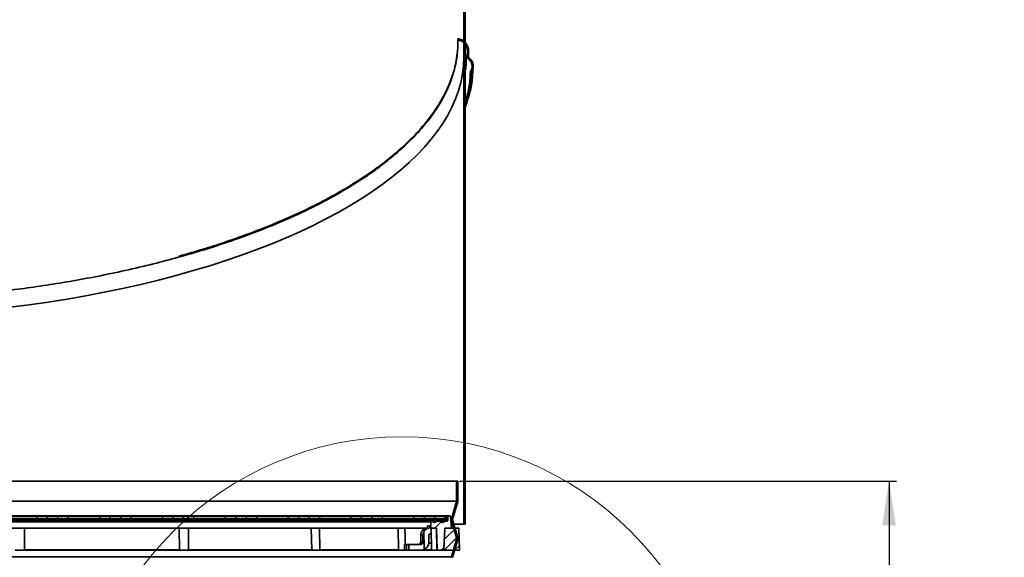
# Model space of a CAD drawing. Units: inches. Extents: x 2 to 156, y 1 to 99.
# Drawn here: x 71 to 88, y 27 to 36 of the extents above; entities that cross this region are included whole.
import ezdxf

# ---------------------------------------------------------------- set-up
doc = ezdxf.new("R2010")
doc.units = ezdxf.units.IN
doc.header["$MEASUREMENT"] = 0
doc.layers.add('SLD-0', color=7, linetype='Continuous')
doc.styles.add('SLDTEXTSTYLE0', font='TXT', dxfattribs={"width": 0.75})
doc.dimstyles.new('SLDDIMSTYLE1', dxfattribs={"dimtxt": 0.833333, "dimasz": 0.13, "dimexe": 0, "dimexo": 0.0625, "dimgap": 0.208333, "dimtad": 0, "dimtih": 1, "dimtoh": 1, "dimrnd": 1e-09, "dimzin": 12, "dimdsep": 46, "dimtxsty": 'SLDTEXTSTYLE0', "dimblk1": 'NONE', "dimblk2": 'NONE', "dimsah": 1, "dimcen": 0.09, "dimadec": 0, "dimazin": 3, "dimtfac": 1, "dimtofl": 0, "dimtmove": 0, "dimatfit": 3, "dimldrblk": 'NONE', "dimfxl": 0, "dimfrac": 2, "dimtolj": 1, "dimtzin": 12, "dimarcsym": 0})

# ---------------------------------------------------------------- blocks, each defined once
blk = doc.blocks.new('SW_HATCH_71')
at = {"color": 0, "linetype": 'Continuous', "lineweight": 18}
for p, q in [((12.905, 0), (12.865, -0.039)), ((13.789, 0), (13.749, -0.039)), ((15.026, 0), (14.987, -0.039)), ((15.91, 0), (15.871, -0.039)), ((16.087, 0), (16.047, -0.039)), ((17.147, 0), (17.108, -0.039)), ((17.501, 0), (17.462, -0.039)), ((19.092, 0), (19.053, -0.039)), ((12.728, 0), (12.689, -0.039)), ((13.081, 0), (13.042, -0.039)), ((13.258, 0), (13.219, -0.039)), ((13.965, 0), (13.926, -0.039)), ((14.142, 0), (14.103, -0.039)), ((14.319, 0), (14.28, -0.039)), ((14.849, 0), (14.81, -0.039)), ((15.203, 0), (15.163, -0.039)), ((15.38, 0), (15.34, -0.039)), ((16.263, 0), (16.224, -0.039)), ((16.44, 0), (16.401, -0.039)), ((16.971, 0), (16.931, -0.039)), ((17.324, 0), (17.285, -0.039)), ((18.031, 0), (17.992, -0.039)), ((18.208, 0), (18.169, -0.039)), ((18.385, 0), (18.345, -0.039)), ((18.562, 0), (18.522, -0.039)), ((19.269, 0), (19.229, -0.039)), ((19.445, 0), (19.406, -0.039)), ((19.622, 0), (19.583, -0.039))]:
    blk.add_line(p, q, dxfattribs=at)
blk = doc.blocks.new('SW_HATCH_72')
at = {"color": 0, "linetype": 'Continuous', "lineweight": 18}
for p, q in [((0, 0), (-0.012, -0.012)), ((0.229, -0.124), (-0.021, -0.375)), ((0.177, 0), (-0.019, -0.196)), ((0.235, -0.295), (0.155, -0.375))]:
    blk.add_line(p, q, dxfattribs=at)
blk = doc.blocks.new('SW_HATCH_74')
at = {"color": 0, "linetype": 'Continuous', "lineweight": 18}
for p, q in [((0, 0), (-0.006, -0.006)), ((0.168, -0.009), (0.062, -0.114))]:
    blk.add_line(p, q, dxfattribs=at)
blk = doc.blocks.new('SW_HATCH_77')
at = {"color": 0, "linetype": 'Continuous', "lineweight": 18}
for p, q in [((0, 0), (-0.014, -0.014)), ((0.085, -0.091), (0.072, -0.105)), ((0.104, -0.149), (0.079, -0.123)), ((0.1, -0.253), (0.069, -0.285))]:
    blk.add_line(p, q, dxfattribs=at)
blk = doc.blocks.new('SW_HATCH_78')
at = {"color": 0, "linetype": 'Continuous', "lineweight": 18}
for p, q in [((0, -0.147), (-0.022, -0.125)), ((0, -0.324), (-0.022, -0.302)), ((0, -0.354), (-0.022, -0.376)), ((0, -0.501), (-0.022, -0.479)), ((0, -0.854), (-0.022, -0.832)), ((0, -0.884), (-0.022, -0.906)), ((0, -1.031), (-0.022, -1.009)), ((0, -1.061), (-0.022, -1.083)), ((0, -1.208), (-0.022, -1.186)), ((0, -1.414), (-0.022, -1.436)), ((0, -1.562), (-0.022, -1.54)), ((0, -1.738), (-0.022, -1.716)), ((0, -1.915), (-0.022, -1.893)), ((0, -1.945), (-0.022, -1.967)), ((0, -2.269), (-0.022, -2.247)), ((0, -2.298), (-0.022, -2.32)), ((0, -2.445), (-0.022, -2.423)), ((0, -2.475), (-0.022, -2.497)), ((0, -2.622), (-0.022, -2.6)), ((0, -2.652), (-0.022, -2.674)), ((0, -2.828), (-0.022, -2.85)), ((0, -2.976), (-0.022, -2.954)), ((0, -3.005), (-0.022, -3.027)), ((0, -3.153), (-0.022, -3.131)), ((0, -3.182), (-0.022, -3.204)), ((0, -3.329), (-0.022, -3.307)), ((0, -3.359), (-0.022, -3.381)), ((0, -3.683), (-0.022, -3.661)), ((0, -3.712), (-0.022, -3.734)), ((0, -3.86), (-0.022, -3.838)), ((0, -3.889), (-0.022, -3.911)), ((0, -4.036), (-0.022, -4.014)), ((0, -4.066), (-0.022, -4.088)), ((0, -4.243), (-0.022, -4.265)), ((0, -4.39), (-0.022, -4.368)), ((0, -4.419), (-0.022, -4.441)), ((0, -4.567), (-0.022, -4.545)), ((0, -4.596), (-0.022, -4.618)), ((0, -4.744), (-0.022, -4.722)), ((0, -4.773), (-0.022, -4.795)), ((0, -4.95), (-0.022, -4.972)), ((0, -5.097), (-0.022, -5.075)), ((0, -5.127), (-0.022, -5.149)), ((0, -5.274), (-0.022, -5.252)), ((0, -5.303), (-0.022, -5.325)), ((0, -5.451), (-0.022, -5.429)), ((0, -5.48), (-0.022, -5.502)), ((0, -5.657), (-0.022, -5.679)), ((0, -5.804), (-0.022, -5.782)), ((0, -5.834), (-0.022, -5.856)), ((0, -5.981), (-0.022, -5.959)), ((0, -6.01), (-0.022, -6.032)), ((0, -6.158), (-0.022, -6.136)), ((0, -6.187), (-0.022, -6.209)), ((0, -6.364), (-0.022, -6.386)), ((0, -6.511), (-0.022, -6.489)), ((0, -6.541), (-0.022, -6.563)), ((0, -6.688), (-0.022, -6.666)), ((0, -6.718), (-0.022, -6.74)), ((0, -6.865), (-0.022, -6.843)), ((0, -6.894), (-0.022, -6.916)), ((0, -7.071), (-0.022, -7.093)), ((0, -7.218), (-0.022, -7.196)), ((0, -7.248), (-0.022, -7.27)), ((0, -7.395), (-0.022, -7.373)), ((0, -7.425), (-0.022, -7.447)), ((0, -7.572), (-0.022, -7.55)), ((0, -7.601), (-0.022, -7.623)), ((0, -7.778), (-0.022, -7.8))]:
    blk.add_line(p, q, dxfattribs=at)
blk = doc.blocks.new('SW_HATCH_80')
at = {"color": 0, "linetype": 'Continuous', "lineweight": 18}
for p, q in [((0, 0), (0.022, 0.022)), ((0.022, 0.051), (0.015, 0.059)), ((0.022, -0.125), (0, -0.103)), ((0, -0.177), (0.022, -0.155)), ((0.022, -0.302), (0, -0.28)), ((0, -0.354), (0.022, -0.332)), ((0, -0.53), (0.022, -0.508)), ((0.022, -0.656), (0, -0.634)), ((0, -0.707), (0.022, -0.685)), ((0.022, -0.832), (0, -0.81)), ((0, -0.884), (0.022, -0.862)), ((0.022, -1.009), (0, -0.987)), ((0, -1.061), (0.022, -1.039)), ((0, -1.237), (0.022, -1.215)), ((0.022, -1.363), (0, -1.341)), ((0, -1.414), (0.022, -1.392)), ((0.022, -1.54), (0, -1.518)), ((0, -1.591), (0.022, -1.569)), ((0.022, -1.716), (0, -1.694)), ((0, -1.768), (0.022, -1.746)), ((0, -1.945), (0.022, -1.923)), ((0.022, -2.07), (0, -2.048)), ((0, -2.121), (0.022, -2.099)), ((0.022, -2.247), (0, -2.225)), ((0, -2.298), (0.022, -2.276)), ((0.022, -2.423), (0, -2.401)), ((0, -2.475), (0.022, -2.453)), ((0, -2.652), (0.022, -2.63)), ((0.022, -2.777), (0, -2.755)), ((0, -2.828), (0.022, -2.806)), ((0.022, -2.954), (0, -2.932)), ((0, -3.005), (0.022, -2.983)), ((0.022, -3.131), (0, -3.109)), ((0, -3.182), (0.022, -3.16)), ((0, -3.359), (0.022, -3.337)), ((0.022, -3.484), (0, -3.462)), ((0, -3.536), (0.022, -3.514)), ((0.022, -3.661), (0, -3.639)), ((0, -3.712), (0.022, -3.69)), ((0.022, -3.838), (0, -3.816)), ((0, -3.889), (0.022, -3.867)), ((0, -4.066), (0.022, -4.044)), ((0.022, -4.191), (0, -4.169)), ((0, -4.243), (0.022, -4.221)), ((0.022, -4.368), (0, -4.346)), ((0, -4.419), (0.022, -4.397)), ((0.022, -4.545), (0, -4.523)), ((0, -4.596), (0.022, -4.574)), ((0, -4.773), (0.022, -4.751)), ((0.022, -4.898), (0, -4.876)), ((0, -4.95), (0.022, -4.928)), ((0.022, -5.075), (0, -5.053)), ((0, -5.127), (0.022, -5.105)), ((0.022, -5.252), (0, -5.23)), ((0, -5.303), (0.022, -5.281)), ((0, -5.48), (0.022, -5.458)), ((0.022, -5.605), (0, -5.583)), ((0, -5.657), (0.022, -5.635)), ((0.022, -5.782), (0, -5.76)), ((0, -5.834), (0.022, -5.812)), ((0.022, -5.959), (0, -5.937)), ((0, -6.01), (0.022, -5.988)), ((0, -6.187), (0.022, -6.165)), ((0.022, -6.313), (0, -6.291)), ((0, -6.364), (0.022, -6.342)), ((0.022, -6.489), (0, -6.467)), ((0, -6.541), (0.022, -6.519)), ((0.022, -6.666), (0, -6.644)), ((0, -6.718), (0.022, -6.696)), ((0, -6.894), (0.022, -6.872)), ((0.022, -7.02), (0, -6.998)), ((0, -7.071), (0.022, -7.049)), ((0.022, -7.196), (0, -7.174)), ((0, -7.248), (0.022, -7.226)), ((0.022, -7.373), (0, -7.351)), ((0, -7.425), (0.022, -7.403)), ((0.032, -7.569), (0.045, -7.556)), ((0.146, -7.674), (0.081, -7.609)), ((0.123, -7.655), (0.136, -7.642))]:
    blk.add_line(p, q, dxfattribs=at)
blk = doc.blocks.new('_D_1')
at = {"layer": 'SLD-0', "color": 7}
for p, q in [((78.554, 28.551), (85.931, 28.551)), ((85.806, 28.551), (85.806, 25.563)), ((84.113, 25.394), (83.859, 25.394)), ((83.859, 25.394), (83.859, 24.07)), ((87.499, 25.394), (87.752, 25.394)), ((87.752, 25.394), (87.752, 24.07)), ((83.859, 24.07), (84.113, 24.07)), ((87.752, 24.07), (87.499, 24.07)), ((85.806, 19.801), (85.806, 22.79)), ((78.576, 19.801), (85.931, 19.801))]:
    blk.add_line(p, q, dxfattribs=at)
for points in [[(85.806, 28.551), (85.69, 27.801), (85.921, 27.801)], [(85.806, 19.801), (85.921, 20.551), (85.69, 20.551)]]:
    blk.add_solid(points, dxfattribs=at)
at = {"layer": 'SLD-0', "color": 7, "char_height": 0.8333, "attachment_point": 1, "style": 'SLDTEXTSTYLE0'}
for s, insert in [('222.25', (84.113, 25.144)), ('8.75', (84.728, 23.864))]:
    blk.add_mtext(s, dxfattribs=dict(at, insert=insert))
blk = doc.blocks.new('_None')

msp = doc.modelspace()

# ---------------------------------------------------------------- linework, layer by layer
at = {"layer": 'SLD-0'}
for p, q in [((78.629, 43.332), (78.629, 35.709)), ((78.651, 35.729), (78.651, 43.332)), ((78.651, 35.71), (78.629, 35.709)), ((78.629, 35.709), (78.651, 35.71)), ((78.629, 35.709), (78.629, 27.823)), ((78.651, 27.823), (78.651, 35.71)), ((78.526, 28.551), (78.504, 28.551)), ((78.504, 28.551), (78.504, 28.214)), ((78.526, 28.214), (78.526, 28.551)), ((78.504, 28.212), (78.417, 27.91)), ((78.438, 27.904), (78.525, 28.206)), ((78.338, 27.951), (58.294, 27.951)), ((78.338, 27.912), (78.338, 27.951)), ((78.356, 27.951), (78.356, 27.892)), ((78.392, 27.963), (78.368, 27.963)), ((78.418, 27.758), (78.404, 27.952)), ((58.294, 27.912), (78.338, 27.912)), ((78.071, 27.865), (78.071, 27.758)), ((78.093, 27.873), (78.079, 27.873)), ((78.23, 27.873), (78.167, 27.873)), ((78.336, 27.873), (78.305, 27.873)), ((78.417, 27.893), (78.504, 27.591)), ((78.525, 27.597), (78.438, 27.899)), ((78.629, 27.823), (78.651, 27.823)), ((78.071, 27.758), (78.163, 27.758)), ((78.163, 27.758), (78.176, 27.39)), ((78.304, 27.758), (78.291, 27.383)), ((78.292, 27.413), (78.304, 27.758)), ((78.541, 27.758), (78.304, 27.758)), ((78.304, 27.758), (78.418, 27.758)), ((78.554, 27.383), (78.541, 27.758)), ((78.504, 27.572), (78.417, 27.27)), ((78.438, 27.264), (78.525, 27.566)), ((78.504, 27.589), (78.504, 27.574)), ((78.526, 27.574), (78.526, 27.589)), ((78.184, 27.383), (78.24, 27.383)), ((78.24, 27.383), (78.292, 27.413)), ((78.291, 27.383), (78.554, 27.383))]:
    msp.add_line(p, q, dxfattribs=at)
at = {"layer": 'SLD-0', "color": 7, "linetype": 'Continuous', "lineweight": 35}
for p, q in [((78.629, 35.709), (78.629, 43.332)), ((78.651, 35.729), (78.651, 43.332)), ((78.526, 36), (78.527, 36.01)), ((78.527, 36.015), (78.528, 36.02)), ((78.527, 36.01), (78.527, 36.015)), ((78.629, 35.709), (78.651, 35.71)), ((78.651, 35.71), (78.629, 35.709)), ((78.629, 27.823), (78.629, 35.709)), ((78.651, 27.823), (78.651, 35.71)), ((78.651, 35.662), (78.652, 35.683)), ((78.659, 35.677), (78.652, 35.683)), ((78.662, 35.674), (78.659, 35.677)), ((78.666, 35.671), (78.662, 35.674)), ((78.745, 35.458), (78.738, 35.464)), ((78.749, 35.455), (78.745, 35.458)), ((78.752, 35.452), (78.749, 35.455)), ((58.128, 28.551), (78.504, 28.551)), ((78.504, 28.551), (78.504, 28.214)), ((78.526, 28.551), (78.504, 28.551)), ((78.526, 28.214), (78.526, 28.551)), ((58.128, 28.214), (78.504, 28.214)), ((58.128, 28.212), (78.504, 28.212)), ((78.504, 28.212), (78.417, 27.91)), ((78.438, 27.904), (78.525, 28.206)), ((58.264, 27.963), (78.368, 27.963)), ((58.294, 27.951), (78.338, 27.951)), ((78.338, 27.912), (78.338, 27.951)), ((78.356, 27.951), (78.356, 27.892)), ((78.392, 27.963), (78.368, 27.963)), ((78.418, 27.758), (78.404, 27.952)), ((58.276, 27.892), (78.356, 27.892)), ((58.294, 27.912), (78.338, 27.912)), ((58.553, 27.873), (78.079, 27.873)), ((78.071, 27.865), (58.561, 27.865)), ((78.06, 27.793), (78.06, 27.758)), ((78.071, 27.865), (78.071, 27.758)), ((78.093, 27.873), (78.079, 27.873)), ((78.093, 27.873), (78.167, 27.873)), ((78.23, 27.873), (78.167, 27.873)), ((78.23, 27.873), (78.305, 27.873)), ((78.336, 27.873), (78.305, 27.873)), ((78.417, 27.893), (78.504, 27.591)), ((78.525, 27.597), (78.438, 27.899)), ((78.629, 27.823), (78.46, 27.823)), ((78.629, 27.823), (78.651, 27.823)), ((77.993, 27.758), (63.046, 27.758)), ((73.821, 27.758), (73.828, 27.383)), ((76.052, 27.758), (76.059, 27.383)), ((77.517, 27.758), (77.524, 27.383)), ((77.937, 27.64), (77.899, 27.64)), ((77.899, 27.64), (77.9, 27.521)), ((77.937, 27.64), (77.937, 27.521)), ((78.075, 27.659), (78.058, 27.659)), ((78.071, 27.758), (78.06, 27.758)), ((78.163, 27.758), (78.071, 27.758)), ((78.073, 27.758), (78.08, 27.383)), ((78.176, 27.39), (78.163, 27.758)), ((78.291, 27.383), (78.304, 27.758)), ((78.292, 27.413), (78.304, 27.758)), ((78.418, 27.758), (78.304, 27.758)), ((78.304, 27.758), (78.541, 27.758)), ((78.554, 27.383), (78.541, 27.758)), ((77.628, 27.481), (77.628, 27.383)), ((77.628, 27.481), (77.628, 27.383)), ((77.659, 27.481), (77.628, 27.481)), ((77.659, 27.383), (77.659, 27.481)), ((77.659, 27.481), (77.701, 27.481)), ((77.701, 27.481), (77.701, 27.383)), ((77.898, 27.481), (77.701, 27.481)), ((77.937, 27.521), (77.9, 27.521)), ((78.078, 27.502), (78.033, 27.502)), ((78.504, 27.572), (78.417, 27.27)), ((78.438, 27.264), (78.525, 27.566)), ((78.504, 27.589), (78.504, 27.574)), ((78.526, 27.574), (78.526, 27.589)), ((58.215, 27.27), (78.417, 27.27)), ((71.207, 27.383), (71.05, 27.383)), ((73.828, 27.383), (71.207, 27.383)), ((73.981, 27.383), (73.828, 27.383)), ((76.059, 27.383), (73.981, 27.383)), ((76.201, 27.383), (76.059, 27.383)), ((77.524, 27.383), (76.201, 27.383)), ((77.628, 27.383), (77.524, 27.383)), ((77.659, 27.383), (77.628, 27.383)), ((77.651, 27.383), (77.651, 27.382)), ((77.701, 27.383), (77.659, 27.383)), ((77.673, 27.383), (77.673, 27.382)), ((77.897, 27.383), (77.701, 27.383)), ((77.718, 27.382), (77.718, 27.383)), ((77.724, 27.383), (77.724, 27.382)), ((77.733, 27.383), (77.733, 27.382)), ((77.744, 27.383), (77.744, 27.382)), ((77.876, 27.382), (77.876, 27.383)), ((78.08, 27.383), (77.897, 27.383)), ((78.182, 27.383), (78.08, 27.383)), ((78.175, 27.39), (78.176, 27.39)), ((78.184, 27.383), (78.182, 27.383)), ((78.24, 27.383), (78.184, 27.383)), ((78.292, 27.413), (78.24, 27.383)), ((78.291, 27.383), (78.24, 27.383)), ((78.291, 27.383), (78.554, 27.383))]:
    msp.add_line(p, q, dxfattribs=at)
at = {"layer": 'SLD-0', "color": 8, "linetype": 'Continuous', "lineweight": 35}
for p, q in [((78.356, 27.951), (78.338, 27.951)), ((78.154, 27.866), (78.106, 27.866)), ((78.292, 27.866), (78.243, 27.866)), ((78.407, 27.91), (78.417, 27.91)), ((78.408, 27.893), (78.417, 27.893)), ((71.207, 27.39), (73.828, 27.39)), ((73.978, 27.39), (76.058, 27.39)), ((76.196, 27.39), (77.524, 27.39)), ((77.942, 27.39), (78.08, 27.39))]:
    msp.add_line(p, q, dxfattribs=at)
at = {"layer": 'SLD-0', "color": 7, "linetype": 'Continuous', "lineweight": 18}
msp.add_circle((77.583, 23.836), 5.464, dxfattribs=at)
at = {"layer": 'SLD-0'}
for centre, radius, start, end in [((78.496, 28.214), 0.008, 344.0134, 0), ((78.496, 28.214), 0.03, 344.0134, 0), ((78.368, 27.951), 0.0118, 90, 180), ((78.392, 27.951), 0.0118, 4, 90), ((78.079, 27.865), 0.00787, 90, 180), ((78.093, 27.857), 0.0157, 34.4174, 90), ((78.13, 27.882), 0.0295, 214.4174, 325.5826), ((78.167, 27.857), 0.0157, 90, 145.5826), ((78.23, 27.857), 0.0157, 34.4174, 90), ((78.268, 27.882), 0.0295, 214.4174, 325.5826), ((78.305, 27.857), 0.0157, 90, 145.5826), ((78.336, 27.892), 0.0197, 270, 0), ((78.446, 27.901), 0.03, 164.0134, 195.9866), ((78.446, 27.901), 0.008, 164.0134, 195.9866), ((78.496, 27.589), 0.03, 0, 15.9866), ((78.496, 27.589), 0.008, 0, 15.9866), ((78.496, 27.574), 0.008, 344.0134, 0), ((78.496, 27.574), 0.03, 344.0134, 0), ((78.184, 27.391), 0.00787, 182, 270), ((78.446, 27.261), 0.03, 164.0134, 195.9866)]:
    msp.add_arc(centre, radius, start, end, dxfattribs=at)
at = {"layer": 'SLD-0', "color": 7, "linetype": 'Continuous', "lineweight": 35}
for centre, radius, start, end in [((78.496, 28.214), 0.008, 344.0134, 0), ((78.496, 28.214), 0.03, 344.0134, 0), ((78.368, 27.951), 0.0118, 90, 180), ((78.392, 27.951), 0.0118, 4, 90), ((78.079, 27.865), 0.00787, 90, 180), ((78.093, 27.857), 0.0157, 34.4174, 90), ((78.13, 27.882), 0.0295, 214.4174, 325.5826), ((78.167, 27.857), 0.0157, 90, 145.5826), ((78.23, 27.857), 0.0157, 34.4174, 90), ((78.268, 27.882), 0.0295, 214.4174, 325.5826), ((78.305, 27.857), 0.0157, 90, 145.5826), ((78.336, 27.892), 0.0197, 270, 0), ((78.446, 27.901), 0.03, 164.0134, 195.9866), ((78.446, 27.901), 0.008, 164.0134, 195.9866), ((78.496, 27.589), 0.03, 0, 15.9866), ((78.496, 27.589), 0.008, 0, 15.9866), ((78.496, 27.574), 0.008, 344.0134, 0), ((78.496, 27.574), 0.03, 344.0134, 0), ((78.184, 27.391), 0.00787, 182, 270), ((78.446, 27.261), 0.03, 164.0134, 195.9866)]:
    msp.add_arc(centre, radius, start, end, dxfattribs=at)
for centre, major_axis, ratio, start_param, end_param in [((68.316, 35.578), (10.313, 0.159), 0.413936, 3.135222, 6.276815), ((68.316, 35.578), (10.313, 0.159), 0.413936, 3.135222, 6.276815), ((78.017, 27.64), (-0.054, 0.105), 0.995019, 0.652936, 1.102725), ((78.055, 27.64), (0.054, 0.105), 0.995019, 1.589079, 2.038868), ((67.386, -208.45), (1.376, 341.536), 0.038962, 5.474797, 5.475985), ((77.86, 27.521), (-0.0179, 0.0351), 0.995019, 2.673521, 4.244318), ((77.898, 27.521), (0.0179, 0.0351), 0.995019, 3.609664, 5.18046), ((77.898, 27.521), (0.062, 0.123), 0.995019, 3.609664, 4.077012)]:
    msp.add_ellipse(centre, major_axis=major_axis, ratio=ratio, start_param=start_param, end_param=end_param, dxfattribs=at)
for points, knots in [([(67.998, 31.593), (68.127, 31.593), (68.392, 31.595), (68.802, 31.605), (69.237, 31.623), (69.696, 31.65), (70.18, 31.688), (70.65, 31.735), (71.103, 31.79), (71.536, 31.851), (71.984, 31.923), (72.444, 32.007), (72.916, 32.106), (73.373, 32.214), (73.814, 32.33), (74.237, 32.453), (74.663, 32.591), (75.088, 32.744), (75.506, 32.911), (75.915, 33.094), (76.31, 33.292), (76.689, 33.507), (77.022, 33.723), (77.311, 33.936), (77.56, 34.144), (77.787, 34.362), (77.989, 34.589), (78.163, 34.824), (78.305, 35.066), (78.414, 35.313), (78.489, 35.567), (78.525, 35.796), (78.526, 35.942), (78.526, 36)], [0, 0, 0, 0, 0.022469, 0.046374, 0.07172, 0.098611, 0.127197, 0.157624, 0.182925, 0.209525, 0.237483, 0.266872, 0.297772, 0.330284, 0.359461, 0.389995, 0.421985, 0.455471, 0.490474, 0.52635, 0.563736, 0.602659, 0.643113, 0.676584, 0.711017, 0.746388, 0.782677, 0.819824, 0.857083, 0.895065, 0.933755, 0.973156, 1, 1, 1, 1]), ([(78.652, 35.683), (78.663, 35.703), (78.686, 35.744), (78.693, 35.814), (78.679, 35.884), (78.641, 35.944), (78.588, 35.987), (78.546, 35.996), (78.526, 36)], [0, 0, 0, 0, 0.1688675, 0.3374856, 0.5120748, 0.685859, 0.8505166, 1, 1, 1, 1]), ([(78.528, 36.02), (78.549, 36.015), (78.591, 36.006), (78.645, 35.966), (78.686, 35.911), (78.709, 35.841), (78.709, 35.765), (78.689, 35.707), (78.67, 35.678), (78.666, 35.671)], [0, 0, 0, 0, 0.144229, 0.288227, 0.438264, 0.599419, 0.770441, 0.945624, 1, 1, 1, 1]), ([(73.823, 32.35), (73.959, 32.389), (74.244, 32.47), (74.664, 32.607), (75.089, 32.76), (75.508, 32.927), (75.916, 33.11), (76.311, 33.308), (76.69, 33.523), (77.023, 33.739), (77.313, 33.952), (77.562, 34.16), (77.789, 34.378), (77.991, 34.606), (78.164, 34.841), (78.307, 35.082), (78.415, 35.33), (78.488, 35.563), (78.506, 35.715), (78.514, 35.781)], [0, 0, 0, 0, 0.048571, 0.10158, 0.157069, 0.215071, 0.274519, 0.33647, 0.400967, 0.468001, 0.523463, 0.58052, 0.639131, 0.699262, 0.760817, 0.822556, 0.885492, 0.949603, 1, 1, 1, 1]), ([(78.705, 35.705), (78.706, 35.718), (78.709, 35.751), (78.707, 35.785), (78.706, 35.806)], [0, 0, 0, 0, 0.391612, 1, 1, 1, 1]), ([(78.651, 35.729), (78.665, 35.725), (78.696, 35.716), (78.737, 35.684), (78.769, 35.636), (78.786, 35.579), (78.784, 35.513), (78.763, 35.473), (78.752, 35.452)], [0, 0, 0, 0, 0.123559, 0.28434, 0.443284, 0.614391, 0.795726, 1, 1, 1, 1]), ([(78.738, 35.464), (78.747, 35.48), (78.764, 35.513), (78.768, 35.57), (78.755, 35.625), (78.723, 35.672), (78.686, 35.699), (78.66, 35.707), (78.651, 35.71)], [0, 0, 0, 0, 0.181721, 0.363203, 0.550223, 0.734886, 0.908675, 1, 1, 1, 1]), ([(78.651, 35.476), (78.655, 35.498), (78.666, 35.563), (78.666, 35.628), (78.666, 35.671)], [0, 0, 0, 0, 0.33764, 1, 1, 1, 1]), ([(78.651, 34.865), (78.678, 34.947), (78.734, 35.112), (78.776, 35.342), (78.779, 35.492), (78.78, 35.554)], [0, 0, 0, 0, 0.362477, 0.731047, 1, 1, 1, 1]), ([(78.651, 34.949), (78.674, 35.03), (78.723, 35.201), (78.733, 35.373), (78.738, 35.464)], [0, 0, 0, 0, 0.470177, 1, 1, 1, 1]), ([(78.651, 34.89), (78.653, 34.894), (78.692, 34.99), (78.732, 35.178), (78.746, 35.361), (78.752, 35.452)], [0, 0, 0, 0, 0.022633, 0.515328, 1, 1, 1, 1]), ([(78.015, 27.793), (78.015, 27.789), (78.014, 27.781), (78.009, 27.77), (78.001, 27.761), (77.993, 27.756), (77.988, 27.755), (77.987, 27.755)], [0, 0, 0, 0, 0.219633, 0.43838, 0.679332, 0.954032, 1, 1, 1, 1]), ([(78.015, 27.793), (78.017, 27.793), (78.027, 27.793), (78.043, 27.794), (78.055, 27.793), (78.06, 27.793), (78.06, 27.793)], [0, 0, 0, 0, 0.0597625, 0.5, 0.9402375, 1, 1, 1, 1]), ([(78.029, 27.755), (78.034, 27.756), (78.043, 27.759), (78.054, 27.77), (78.059, 27.782), (78.06, 27.79), (78.06, 27.793)], [0, 0, 0, 0, 0.2835174, 0.5670342, 0.8447922, 1, 1, 1, 1]), ([(71.207, 27.39), (71.208, 27.457), (71.209, 27.58), (71.21, 27.702), (71.211, 27.758)], [0, 0, 0, 0, 0.544078, 1, 1, 1, 1]), ([(73.978, 27.39), (73.978, 27.457), (73.978, 27.58), (73.978, 27.702), (73.977, 27.758)], [0, 0, 0, 0, 0.544078, 1, 1, 1, 1]), ([(76.196, 27.39), (76.195, 27.457), (76.193, 27.58), (76.191, 27.702), (76.19, 27.758)], [0, 0, 0, 0, 0.544078, 1, 1, 1, 1]), ([(77.639, 27.481), (77.639, 27.503), (77.636, 27.595), (77.634, 27.687), (77.632, 27.758)], [0, 0, 0, 0, 0.231698, 1, 1, 1, 1]), ([(77.987, 27.755), (77.977, 27.751), (77.955, 27.743), (77.928, 27.72), (77.916, 27.7), (77.911, 27.691)], [0, 0, 0, 0, 0.349253, 0.698662, 1, 1, 1, 1]), ([(77.949, 27.691), (77.956, 27.702), (77.969, 27.724), (77.999, 27.745), (78.02, 27.752), (78.029, 27.755)], [0, 0, 0, 0, 0.359968, 0.720471, 1, 1, 1, 1]), ([(78.029, 27.755), (78.029, 27.755), (78.024, 27.755), (78.012, 27.755), (77.997, 27.755), (77.988, 27.755), (77.987, 27.755)], [0, 0, 0, 0, 0.031921, 0.5, 0.968079, 1, 1, 1, 1]), ([(78.037, 27.64), (78.037, 27.637), (78.037, 27.626), (78.037, 27.586), (78.037, 27.549), (78.036, 27.521)], [0, 0, 0, 0, 0.05757, 0.287848, 1, 1, 1, 1]), ([(78.058, 27.659), (78.055, 27.659), (78.049, 27.658), (78.042, 27.653), (78.038, 27.647), (78.037, 27.642), (78.037, 27.64)], [0, 0, 0, 0, 0.299613, 0.564116, 0.795086, 1, 1, 1, 1]), ([(78.175, 27.39), (78.173, 27.442), (78.169, 27.565), (78.164, 27.687), (78.162, 27.758)], [0, 0, 0, 0, 0.421639, 1, 1, 1, 1]), ([(78.036, 27.521), (78.035, 27.505), (78.032, 27.475), (78.008, 27.435), (77.981, 27.41), (77.963, 27.4), (77.959, 27.398)], [0, 0, 0, 0, 0.29742, 0.594015, 0.90773, 1, 1, 1, 1]), ([(71.207, 27.383), (71.207, 27.383), (71.207, 27.383), (71.207, 27.385), (71.207, 27.387), (71.207, 27.389), (71.207, 27.39), (71.207, 27.39)], [0, 0, 0, 0, 0.228746, 0.457731, 0.680677, 0.897652, 1, 1, 1, 1]), ([(73.981, 27.383), (73.981, 27.383), (73.98, 27.383), (73.979, 27.385), (73.979, 27.387), (73.978, 27.389), (73.978, 27.39), (73.978, 27.39)], [0, 0, 0, 0, 0.228746, 0.457731, 0.680677, 0.897652, 1, 1, 1, 1]), ([(76.201, 27.383), (76.2, 27.383), (76.199, 27.383), (76.197, 27.385), (76.196, 27.387), (76.196, 27.389), (76.196, 27.39), (76.196, 27.39)], [0, 0, 0, 0, 0.228746, 0.457731, 0.680677, 0.897652, 1, 1, 1, 1]), ([(78.182, 27.383), (78.182, 27.383), (78.18, 27.383), (78.177, 27.385), (78.176, 27.387), (78.175, 27.389), (78.175, 27.39), (78.175, 27.39)], [0, 0, 0, 0, 0.228746, 0.457731, 0.680677, 0.897652, 1, 1, 1, 1])]:
    msp.add_open_spline(points, degree=3, knots=knots, dxfattribs=at)
at = {"layer": 'SLD-0'}
for points in [[(78.528, 36.02), (78.527, 36.013), (78.527, 36.007), (78.526, 36)], [(78.652, 35.683), (78.657, 35.679), (78.661, 35.675), (78.666, 35.671)], [(78.738, 35.464), (78.743, 35.46), (78.748, 35.456), (78.752, 35.452)]]:
    msp.add_open_spline(points, degree=3, dxfattribs=at)
for points, knots in [([(78.526, 36), (78.546, 35.998), (78.566, 35.992), (78.584, 35.983), (78.604, 35.973), (78.622, 35.959), (78.637, 35.943), (78.653, 35.925), (78.666, 35.904), (78.675, 35.883), (78.684, 35.861), (78.689, 35.837), (78.69, 35.813), (78.691, 35.79), (78.688, 35.767), (78.682, 35.745), (78.675, 35.723), (78.665, 35.702), (78.652, 35.683)], [0, 0, 0, 0, 0.00154347, 0.00154347, 0.00154347, 0.00324662, 0.00324662, 0.00324662, 0.00504412, 0.00504412, 0.00504412, 0.00684814, 0.00684814, 0.00684814, 0.00858857, 0.00858857, 0.00858857, 0.01033307, 0.01033307, 0.01033307, 0.01033307]), ([(78.666, 35.671), (78.671, 35.678), (78.675, 35.685), (78.679, 35.692), (78.692, 35.715), (78.701, 35.74), (78.705, 35.766), (78.709, 35.791), (78.709, 35.817), (78.705, 35.842), (78.701, 35.866), (78.693, 35.889), (78.682, 35.911), (78.672, 35.93), (78.658, 35.949), (78.642, 35.965), (78.627, 35.98), (78.609, 35.992), (78.59, 36.002), (78.57, 36.011), (78.549, 36.017), (78.528, 36.02)], [0, 0, 0, 0, 0.00061746, 0.00061746, 0.00061746, 0.00263444, 0.00263444, 0.00263444, 0.00460111, 0.00460111, 0.00460111, 0.00645217, 0.00645217, 0.00645217, 0.00817412, 0.00817412, 0.00817412, 0.0098271, 0.0098271, 0.0098271, 0.01148464, 0.01148464, 0.01148464, 0.01148464]), ([(78.752, 35.452), (78.765, 35.472), (78.775, 35.494), (78.78, 35.517), (78.784, 35.538), (78.785, 35.559), (78.782, 35.58), (78.78, 35.599), (78.774, 35.619), (78.766, 35.636), (78.758, 35.653), (78.748, 35.668), (78.735, 35.682), (78.723, 35.695), (78.708, 35.707), (78.691, 35.715), (78.678, 35.722), (78.665, 35.727), (78.651, 35.729)], [0, 0, 0, 0, 0.001788974, 0.001788974, 0.001788974, 0.003369775, 0.003369775, 0.003369775, 0.004859647, 0.004859647, 0.004859647, 0.00624239, 0.00624239, 0.00624239, 0.007643438, 0.007643438, 0.007643438, 0.008720346, 0.008720346, 0.008720346, 0.008720346]), ([(78.651, 35.71), (78.66, 35.707), (78.669, 35.704), (78.677, 35.701), (78.693, 35.693), (78.708, 35.683), (78.72, 35.67), (78.733, 35.657), (78.744, 35.641), (78.752, 35.624), (78.759, 35.607), (78.764, 35.588), (78.765, 35.569), (78.767, 35.551), (78.765, 35.532), (78.76, 35.514), (78.756, 35.496), (78.748, 35.479), (78.738, 35.464)], [0.000109144, 0.000109144, 0.000109144, 0.000109144, 0.000812601, 0.000812601, 0.000812601, 0.002165681, 0.002165681, 0.002165681, 0.003603682, 0.003603682, 0.003603682, 0.00505872, 0.00505872, 0.00505872, 0.006469088, 0.006469088, 0.006469088, 0.007882351, 0.007882351, 0.007882351, 0.007882351])]:
    msp.add_open_spline(points, degree=3, knots=knots, dxfattribs=at)

# ---------------------------------------------------------------- block references
at = {"color": 7, "linetype": 'Continuous', "lineweight": 18}
for name, p in [('SW_HATCH_80', (78.629, 43.274)), ('SW_HATCH_77', (78.599, 35.996)), ('SW_HATCH_78', (78.651, 35.694)), ('SW_HATCH_71', (58.71, 27.951)), ('SW_HATCH_74', (78.077, 27.872)), ('SW_HATCH_72', (78.316, 27.758))]:
    msp.add_blockref(name, p, dxfattribs=at)

# ---------------------------------------------------------------- dimensions: what is measured, and where the dimension line sits
at = {"layer": 'SLD-0', "color": 7}
dim = msp.add_linear_dim(base=(85.806, 28.551), p1=(78.526, 19.801), p2=(78.504, 28.551), angle=90, dimstyle='SLDDIMSTYLE1', dxfattribs=at)
dim.commit()
dim.dimension.update_dxf_attribs({"geometry": '_D_1', "text_midpoint": (85.806, 24.176), "dimtype": 160})

doc.saveas('drawing.dxf')
